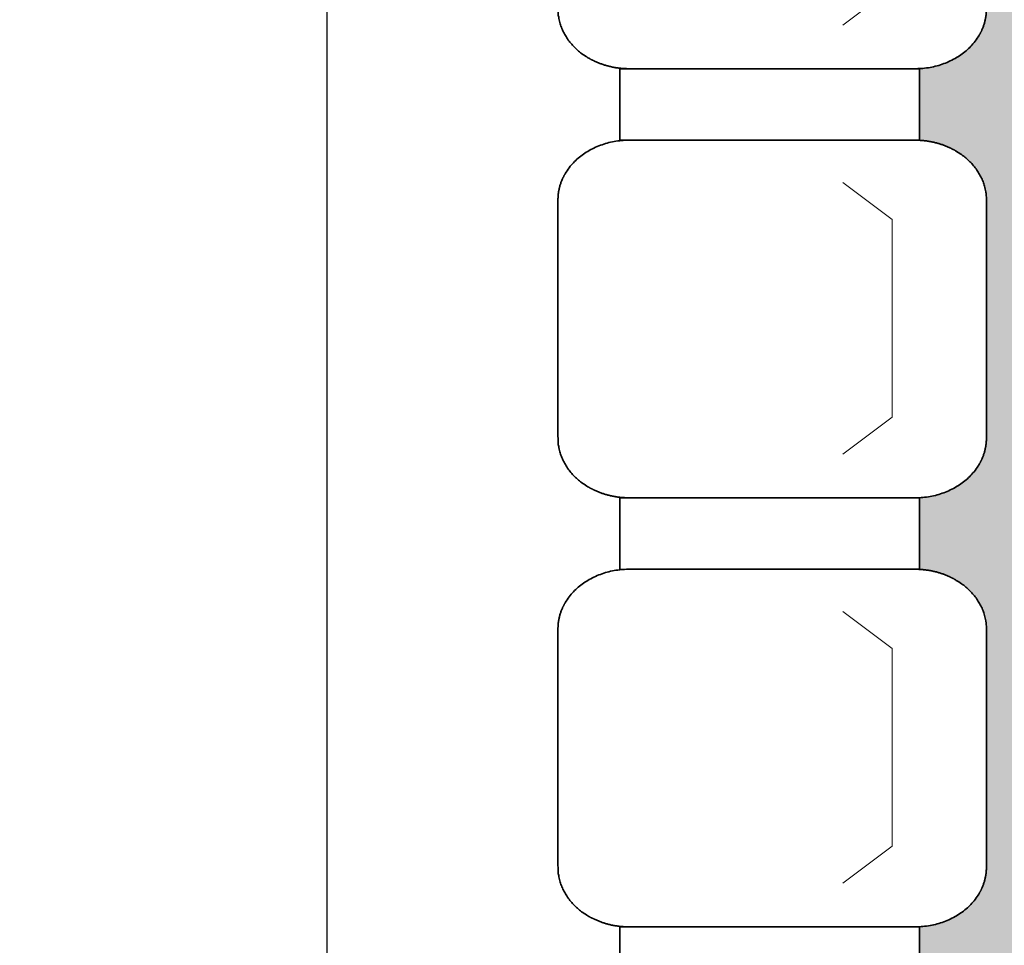
# Model space of a CAD drawing. Units: centimetres. Extents: x -1052 to 4448, y -8501 to 2583.
# Drawn here: x 975 to 1090, y -248 to -140 of the extents above; entities that cross this region are included whole.
import ezdxf

# ---------------------------------------------------------------- set-up
doc = ezdxf.new("R2010")
doc.units = ezdxf.units.CM
doc.header["$LTSCALE"] = 25.4
doc.header["$PDMODE"] = 1
doc.header["$PDSIZE"] = -2
doc.layers.get('0').update_dxf_attribs({"lineweight": 15})
for name, color, linetype, lineweight in [('6TEXTEFLUIDE', 7, 'Continuous', 15), ('Aucune', 7, 'Continuous', 5), ('BOIS', 54, 'Continuous', 15), ('Cotation', 7, 'Continuous', 5)]:
    doc.layers.add(name, color=color, linetype=linetype, lineweight=lineweight)
doc.styles.add('Arial', font='ARIAL.TTF')
doc.styles.add('Helvetica', font='txt')
doc.styles.add('Helvetica (bold)', font='txt')
doc.dimstyles.new('Arch', dxfattribs={"dimtxt": 11.387597, "dimasz": 11.224121, "dimexe": 15.875, "dimexo": 7.9375, "dimgap": 0.15875, "dimtad": 1, "dimdec": 1, "dimzin": 11, "dimtxsty": 'Helvetica (bold)', "dimblk": 'VW_SLASH', "dimcen": 0, "dimdle": 0.15875, "dimazin": 0, "dimtfac": 0.8, "dimtdec": 1, "dimtix": 1, "dimtmove": 0, "dimatfit": 0, "dimldrblk": 'VW_FILLEDARROW-1', "dimfxl": 0, "dimfrac": 2, "dimtolj": 1, "dimtzin": 11, "dimarcsym": 0})
doc.dimstyles.new('cotations 1_100', dxfattribs={"dimtxt": 11.387597, "dimasz": 2.503723, "dimexe": 5, "dimexo": 40, "dimgap": 0.01, "dimtad": 1, "dimdec": 1, "dimzin": 11, "dimtxsty": 'Helvetica (bold)', "dimblk": 'DOT', "dimcen": 0, "dimdle": 0.15, "dimazin": 0, "dimtfac": 0.8, "dimtdec": 1, "dimtix": 1, "dimtmove": 0, "dimatfit": 0, "dimldrblk": 'VW_FILLEDARROW', "dimfxl": 0, "dimfrac": 2, "dimtolj": 1, "dimtzin": 11, "dimarcsym": 0})

# ---------------------------------------------------------------- blocks, each defined once
blk = doc.blocks.new('*D220')
at = {"layer": 'Cotation', "linetype": 'Continuous', "lineweight": -2}
h = blk.add_hatch(color=0, dxfattribs=at)
edge = h.paths.add_edge_path()
edge.add_arc((1138.96, 962.02), 1.25, 0, 360, ccw=False)
h = blk.add_hatch(color=0, dxfattribs=at)
edge = h.paths.add_edge_path()
edge.add_arc((1138.96, -940), 1.25, 0, 360, ccw=False)
at = {"layer": 'Cotation', "color": 0, "linetype": 'Continuous', "lineweight": -2}
for p, q in [((1138.96, 969.52), (1138.96, 962.02)), ((1108.49, 962.02), (1143.96, 962.02)), ((1138.96, 962.02), (1138.96, -940)), ((1108.49, -940), (1143.96, -940)), ((1138.96, -940), (1138.96, -947.5))]:
    blk.add_line(p, q, dxfattribs=at)
for centre in [(1138.96, 962.02), (1138.96, -940)]:
    blk.add_circle(centre, 1.25, dxfattribs=at)
at = {"layer": 'Defpoints', "color": 0, "lineweight": 0}
for p in [(1068.49, 962.02), (1138.96, 962.02), (1068.49, -940)]:
    blk.add_point(p, dxfattribs=at)
at = {"layer": 'Cotation', "color": 0, "insert": (1123.42, -3.59), "char_height": 11.388, "attachment_point": 1, "rotation": 90, "line_spacing_factor": 0.839796, "style": 'Helvetica'}
blk.add_mtext('1902', dxfattribs=at)
blk = doc.blocks.new('_DOT')
at = {"color": 0, "linetype": 'ByBlock', "lineweight": -2}
blk.add_line((-0.5, 0), (-1, 0), dxfattribs=at)
at = {"color": 0, "linetype": 'ByBlock', "lineweight": -2, "const_width": 0.5}
blk.add_lwpolyline([(-0.25, 0, 1), (0.25, 0, 1)], format="xyb", close=True, dxfattribs=at)
blk = doc.blocks.new('VW_FILLEDARROW')
at = {"color": 0, "lineweight": -2}
blk.add_solid([(0, 0), (-3.992, -1.07), (-3.992, 1.07)], dxfattribs=at)
blk = doc.blocks.new('*D490')
at = {"layer": 'Cotation', "color": 0, "linetype": 'Continuous', "lineweight": -2}
for p, q in [((1010.95, 355.95), (1010.95, 363.89)), ((1037.33, 355.95), (995.07, 355.95)), ((1010.95, -354.05), (1010.95, 355.95)), ((1037.33, -354.05), (995.07, -354.05)), ((1010.95, -361.98), (1010.95, -354.05))]:
    blk.add_line(p, q, dxfattribs=at)
at = {"layer": 'Cotation', "color": 0, "linetype": 'Continuous', "lineweight": 20}
for p, q in [((1016.56, 350.34), (1005.33, 361.57)), ((1005.33, -348.43), (1016.56, -359.66))]:
    blk.add_line(p, q, dxfattribs=at)
at = {"layer": 'Defpoints', "color": 0, "lineweight": 0}
for p in [(1045.27, 355.95), (1010.95, -354.05), (1045.27, -354.05)]:
    blk.add_point(p, dxfattribs=at)
at = {"color": 0, "linetype": 'Continuous', "lineweight": -2}
blk.add_wipeout([(1003.01, -16.61), (1003.01, 18.52), (978.67, 18.52), (978.67, -16.61)], dxfattribs=at).dxf.layer = 'Cotation'
at = {"layer": 'Cotation', "color": 0, "insert": (982.78, -16.61), "char_height": 15.152, "attachment_point": 1, "rotation": 90, "line_spacing_factor": 0.967741, "style": 'Arial'}
blk.add_mtext('710', dxfattribs=at)
blk = doc.blocks.new('VW_FILLEDARROW-1')
at = {"color": 0, "lineweight": -2}
blk.add_solid([(0, 0), (-1.411, -0.378), (-1.411, 0.378)], dxfattribs=at)
blk = doc.blocks.new('VW_SLASH')
at = {"color": 0, "linetype": 'ByBlock', "lineweight": 20}
blk.add_line((-0.499, -0.499), (0.499, 0.499), dxfattribs=at)
at = {"color": 0, "linetype": 'ByBlock', "lineweight": -2}
blk.add_line((0, 0), (-1, 0), dxfattribs=at)
blk = doc.blocks.new('*D491')
at = {"layer": 'Cotation', "color": 0, "linetype": 'Continuous', "lineweight": -2}
for p, q in [((964.18, 699.89), (964.18, 707.83)), ((1001.32, 699.89), (948.3, 699.89)), ((964.18, -700.11), (964.18, 699.89)), ((1001.26, -700.11), (948.3, -700.11)), ((964.18, -708.05), (964.18, -700.11))]:
    blk.add_line(p, q, dxfattribs=at)
at = {"layer": 'Cotation', "color": 0, "linetype": 'Continuous', "lineweight": 20}
for p, q in [((969.79, 694.27), (958.57, 705.5)), ((958.57, -694.5), (969.79, -705.73))]:
    blk.add_line(p, q, dxfattribs=at)
at = {"layer": 'Defpoints', "color": 0, "lineweight": 0}
for p in [(1009.26, 699.89), (964.18, -700.11), (1009.2, -700.11)]:
    blk.add_point(p, dxfattribs=at)
at = {"color": 0, "linetype": 'Continuous', "lineweight": -2}
blk.add_wipeout([(956.24, -23.61), (956.24, 23.38), (931.9, 23.38), (931.9, -23.61)], dxfattribs=at).dxf.layer = 'Cotation'
at = {"layer": 'Cotation', "color": 0, "insert": (936.01, -23.61), "char_height": 15.152, "attachment_point": 1, "rotation": 90, "line_spacing_factor": 0.967741, "style": 'Arial'}
blk.add_mtext('1400', dxfattribs=at)
blk = doc.blocks.new('*U510')
at = {"layer": '6TEXTEFLUIDE', "color": 7, "linetype": 'Continuous', "lineweight": 15}
for p, q in [((-1273.89, 3841.7), (-1279.65, 3846.02)), ((-1273.89, 3818.62), (-1273.89, 3841.7)), ((-1273.89, 3818.62), (-1279.65, 3814.3))]:
    blk.add_line(p, q, dxfattribs=at)
blk = doc.blocks.new('*U511')
at = {"color": 7, "linetype": 'Continuous', "lineweight": 35}
blk.add_wipeout([(-1305.69, 3859.28), (-1270.69, 3859.28), (-1270.69, 3850.94), (-1305.69, 3850.94)], dxfattribs=at).dxf.layer = '6TEXTEFLUIDE'
at = {"layer": '6TEXTEFLUIDE', "color": 7, "linetype": 'Continuous', "lineweight": 35}
blk.add_lwpolyline([(-1305.69, 3859.28), (-1270.69, 3859.28), (-1270.69, 3850.94), (-1305.69, 3850.94)], close=True, dxfattribs=at)
at = {"color": 7, "linetype": 'Continuous', "lineweight": 35}
blk.add_wipeout([(-1271.23, 3850.94), (-1270.82, 3850.93), (-1270.41, 3850.91), (-1270.01, 3850.86), (-1269.6, 3850.81), (-1269.2, 3850.73), (-1268.81, 3850.64), (-1268.42, 3850.53), (-1268.04, 3850.41), (-1267.67, 3850.27), (-1267.3, 3850.12), (-1266.94, 3849.95), (-1266.6, 3849.77), (-1266.26, 3849.57), (-1265.94, 3849.36), (-1265.63, 3849.14), (-1265.34, 3848.9), (-1265.05, 3848.66), (-1264.79, 3848.4), (-1264.53, 3848.13), (-1264.3, 3847.85), (-1264.08, 3847.56), (-1263.88, 3847.26), (-1263.69, 3846.96), (-1263.53, 3846.65), (-1263.38, 3846.33), (-1263.25, 3846), (-1263.14, 3845.68), (-1263.05, 3845.34), (-1262.99, 3845.01), (-1262.93, 3844.67), (-1262.9, 3844.33), (-1262.89, 3843.99), (-1262.89, 3816.17), (-1262.89, 3816.17), (-1262.9, 3815.82), (-1262.93, 3815.48), (-1262.99, 3815.15), (-1263.05, 3814.81), (-1263.14, 3814.48), (-1263.25, 3814.15), (-1263.38, 3813.82), (-1263.53, 3813.5), (-1263.69, 3813.19), (-1263.88, 3812.89), (-1264.08, 3812.59), (-1264.3, 3812.3), (-1264.53, 3812.02), (-1264.79, 3811.75), (-1265.05, 3811.5), (-1265.34, 3811.25), (-1265.63, 3811.01), (-1265.94, 3810.79), (-1266.26, 3810.58), (-1266.6, 3810.38), (-1266.94, 3810.2), (-1267.3, 3810.03), (-1267.67, 3809.88), (-1268.04, 3809.74), (-1268.42, 3809.62), (-1268.81, 3809.51), (-1269.2, 3809.42), (-1269.6, 3809.34), (-1270.01, 3809.29), (-1270.41, 3809.24), (-1270.82, 3809.22), (-1271.23, 3809.21), (-1304.56, 3809.21), (-1304.56, 3809.21), (-1304.97, 3809.22), (-1305.38, 3809.24), (-1305.78, 3809.29), (-1306.19, 3809.34), (-1306.59, 3809.42), (-1306.98, 3809.51), (-1307.37, 3809.62), (-1307.75, 3809.74), (-1308.12, 3809.88), (-1308.49, 3810.03), (-1308.85, 3810.2), (-1309.19, 3810.38), (-1309.53, 3810.58), (-1309.85, 3810.79), (-1310.16, 3811.01), (-1310.45, 3811.25), (-1310.74, 3811.5), (-1311, 3811.75), (-1311.25, 3812.02), (-1311.49, 3812.3), (-1311.71, 3812.59), (-1311.91, 3812.89), (-1312.09, 3813.19), (-1312.26, 3813.5), (-1312.41, 3813.82), (-1312.54, 3814.15), (-1312.65, 3814.48), (-1312.73, 3814.81), (-1312.8, 3815.15), (-1312.85, 3815.48), (-1312.88, 3815.82), (-1312.89, 3816.17), (-1312.89, 3843.99), (-1312.88, 3844.33), (-1312.85, 3844.67), (-1312.8, 3845.01), (-1312.73, 3845.34), (-1312.65, 3845.68), (-1312.54, 3846), (-1312.41, 3846.33), (-1312.26, 3846.65), (-1312.09, 3846.96), (-1311.91, 3847.26), (-1311.71, 3847.56), (-1311.49, 3847.85), (-1311.25, 3848.13), (-1311, 3848.4), (-1310.74, 3848.66), (-1310.45, 3848.9), (-1310.16, 3849.14), (-1309.85, 3849.36), (-1309.53, 3849.57), (-1309.19, 3849.77), (-1308.85, 3849.95), (-1308.49, 3850.12), (-1308.12, 3850.27), (-1307.75, 3850.41), (-1307.37, 3850.53), (-1306.98, 3850.64), (-1306.59, 3850.73), (-1306.19, 3850.81), (-1305.78, 3850.86), (-1305.38, 3850.91), (-1304.97, 3850.93), (-1304.56, 3850.94)], dxfattribs=at).dxf.layer = '6TEXTEFLUIDE'
at = {"layer": '6TEXTEFLUIDE', "color": 7, "linetype": 'Continuous', "lineweight": 20}
blk.add_line((-1262.89, 3830.16), (-1262.89, 3816.81), dxfattribs=at)
at = {"layer": '6TEXTEFLUIDE', "color": 7, "linetype": 'Continuous', "lineweight": 35}
blk.add_open_spline([(-1271.23, 3850.94), (-1269, 3850.94), (-1265.13, 3849.08), (-1262.89, 3845.85), (-1262.89, 3843.99), (-1262.89, 3830.08), (-1262.89, 3816.17), (-1262.89, 3814.3), (-1265.13, 3811.07), (-1269, 3809.21), (-1271.23, 3809.21), (-1287.89, 3809.21), (-1304.56, 3809.21), (-1306.79, 3809.21), (-1310.66, 3811.07), (-1312.89, 3814.3), (-1312.89, 3816.17), (-1312.89, 3830.08), (-1312.89, 3843.99), (-1312.89, 3845.85), (-1310.66, 3849.08), (-1306.79, 3850.94), (-1304.56, 3850.94), (-1287.89, 3850.94), (-1271.23, 3850.94)], degree=2, knots=[0, 0, 0, 1, 2, 3, 3, 4, 4, 5, 6, 7, 7, 8, 8, 9, 10, 11, 11, 12, 12, 13, 14, 15, 15, 16, 16, 16], dxfattribs=at)
at = {"layer": '6TEXTEFLUIDE', "color": 7}
blk.add_blockref('*U510', (0, 0), dxfattribs=at)
blk = doc.blocks.new('*U512')
at = {"layer": '6TEXTEFLUIDE', "color": 7, "linetype": 'Continuous', "lineweight": 15}
for p, q in [((-1273.89, 3791.63), (-1279.65, 3795.94)), ((-1273.89, 3768.55), (-1273.89, 3791.63)), ((-1273.89, 3768.55), (-1279.65, 3764.23))]:
    blk.add_line(p, q, dxfattribs=at)
blk = doc.blocks.new('*U513')
at = {"color": 7, "linetype": 'Continuous', "lineweight": 35}
blk.add_wipeout([(-1305.69, 3809.21), (-1270.69, 3809.21), (-1270.69, 3800.87), (-1305.69, 3800.87)], dxfattribs=at).dxf.layer = '6TEXTEFLUIDE'
at = {"layer": '6TEXTEFLUIDE', "color": 7, "linetype": 'Continuous', "lineweight": 35}
blk.add_lwpolyline([(-1305.69, 3809.21), (-1270.69, 3809.21), (-1270.69, 3800.87), (-1305.69, 3800.87)], close=True, dxfattribs=at)
at = {"color": 7, "linetype": 'Continuous', "lineweight": 35}
blk.add_wipeout([(-1271.23, 3800.87), (-1270.82, 3800.86), (-1270.41, 3800.83), (-1270.01, 3800.79), (-1269.6, 3800.73), (-1269.2, 3800.66), (-1268.81, 3800.57), (-1268.42, 3800.46), (-1268.04, 3800.34), (-1267.67, 3800.2), (-1267.3, 3800.05), (-1266.94, 3799.88), (-1266.6, 3799.7), (-1266.26, 3799.5), (-1265.94, 3799.29), (-1265.63, 3799.07), (-1265.34, 3798.83), (-1265.05, 3798.58), (-1264.79, 3798.33), (-1264.53, 3798.06), (-1264.3, 3797.78), (-1264.08, 3797.49), (-1263.88, 3797.19), (-1263.69, 3796.89), (-1263.53, 3796.57), (-1263.38, 3796.26), (-1263.25, 3795.93), (-1263.14, 3795.6), (-1263.05, 3795.27), (-1262.99, 3794.93), (-1262.93, 3794.6), (-1262.9, 3794.25), (-1262.89, 3793.91), (-1262.89, 3766.09), (-1262.9, 3765.75), (-1262.93, 3765.41), (-1262.99, 3765.07), (-1263.05, 3764.74), (-1263.14, 3764.4), (-1263.25, 3764.08), (-1263.38, 3763.75), (-1263.53, 3763.43), (-1263.69, 3763.12), (-1263.88, 3762.82), (-1264.08, 3762.52), (-1264.3, 3762.23), (-1264.53, 3761.95), (-1264.79, 3761.68), (-1265.05, 3761.42), (-1265.34, 3761.18), (-1265.63, 3760.94), (-1265.94, 3760.72), (-1266.26, 3760.51), (-1266.6, 3760.31), (-1266.94, 3760.13), (-1267.3, 3759.96), (-1267.67, 3759.81), (-1268.04, 3759.67), (-1268.42, 3759.55), (-1268.81, 3759.44), (-1269.2, 3759.35), (-1269.6, 3759.27), (-1270.01, 3759.21), (-1270.41, 3759.17), (-1270.82, 3759.15), (-1271.23, 3759.14), (-1304.56, 3759.14), (-1304.56, 3759.14), (-1304.97, 3759.15), (-1305.38, 3759.17), (-1305.78, 3759.21), (-1306.19, 3759.27), (-1306.59, 3759.35), (-1306.98, 3759.44), (-1307.37, 3759.55), (-1307.75, 3759.67), (-1308.12, 3759.81), (-1308.49, 3759.96), (-1308.85, 3760.13), (-1309.19, 3760.31), (-1309.53, 3760.51), (-1309.85, 3760.72), (-1310.16, 3760.94), (-1310.45, 3761.18), (-1310.74, 3761.42), (-1311, 3761.68), (-1311.25, 3761.95), (-1311.49, 3762.23), (-1311.71, 3762.52), (-1311.91, 3762.82), (-1312.09, 3763.12), (-1312.26, 3763.43), (-1312.41, 3763.75), (-1312.54, 3764.08), (-1312.65, 3764.4), (-1312.73, 3764.74), (-1312.8, 3765.07), (-1312.85, 3765.41), (-1312.88, 3765.75), (-1312.89, 3766.09), (-1312.89, 3793.91), (-1312.88, 3794.25), (-1312.85, 3794.6), (-1312.8, 3794.93), (-1312.73, 3795.27), (-1312.65, 3795.6), (-1312.54, 3795.93), (-1312.41, 3796.26), (-1312.26, 3796.57), (-1312.09, 3796.89), (-1311.91, 3797.19), (-1311.71, 3797.49), (-1311.49, 3797.78), (-1311.25, 3798.06), (-1311, 3798.33), (-1310.74, 3798.58), (-1310.45, 3798.83), (-1310.16, 3799.07), (-1309.85, 3799.29), (-1309.53, 3799.5), (-1309.19, 3799.7), (-1308.85, 3799.88), (-1308.49, 3800.05), (-1308.12, 3800.2), (-1307.75, 3800.34), (-1307.37, 3800.46), (-1306.98, 3800.57), (-1306.59, 3800.66), (-1306.19, 3800.73), (-1305.78, 3800.79), (-1305.38, 3800.83), (-1304.97, 3800.86), (-1304.56, 3800.87)], dxfattribs=at).dxf.layer = '6TEXTEFLUIDE'
at = {"layer": '6TEXTEFLUIDE', "color": 7, "linetype": 'Continuous', "lineweight": 20}
blk.add_line((-1262.89, 3780.09), (-1262.89, 3766.73), dxfattribs=at)
at = {"layer": '6TEXTEFLUIDE', "color": 7, "linetype": 'Continuous', "lineweight": 35}
blk.add_open_spline([(-1271.23, 3800.87), (-1269, 3800.87), (-1265.13, 3799), (-1262.89, 3795.78), (-1262.89, 3793.91), (-1262.89, 3780), (-1262.89, 3766.09), (-1262.89, 3764.23), (-1265.13, 3761), (-1269, 3759.14), (-1271.23, 3759.14), (-1287.89, 3759.14), (-1304.56, 3759.14), (-1306.79, 3759.14), (-1310.66, 3761), (-1312.89, 3764.23), (-1312.89, 3766.09), (-1312.89, 3780), (-1312.89, 3793.91), (-1312.89, 3795.78), (-1310.66, 3799), (-1306.79, 3800.87), (-1304.56, 3800.87), (-1287.89, 3800.87), (-1271.23, 3800.87)], degree=2, knots=[0, 0, 0, 1, 2, 3, 3, 4, 4, 5, 6, 7, 7, 8, 8, 9, 10, 11, 11, 12, 12, 13, 14, 15, 15, 16, 16, 16], dxfattribs=at)
at = {"layer": '6TEXTEFLUIDE', "color": 7}
blk.add_blockref('*U512', (0, 0), dxfattribs=at)
blk = doc.blocks.new('*U514')
at = {"layer": '6TEXTEFLUIDE', "color": 7, "linetype": 'Continuous', "lineweight": 15}
for p, q in [((-1273.89, 3741.55), (-1279.65, 3745.87)), ((-1273.89, 3718.48), (-1273.89, 3741.55)), ((-1273.89, 3718.48), (-1279.65, 3714.16))]:
    blk.add_line(p, q, dxfattribs=at)
blk = doc.blocks.new('*U515')
at = {"color": 7, "linetype": 'Continuous', "lineweight": 35}
blk.add_wipeout([(-1305.69, 3759.14), (-1270.69, 3759.14), (-1270.69, 3750.79), (-1305.69, 3750.79)], dxfattribs=at).dxf.layer = '6TEXTEFLUIDE'
at = {"layer": '6TEXTEFLUIDE', "color": 7, "linetype": 'Continuous', "lineweight": 35}
blk.add_lwpolyline([(-1305.69, 3759.14), (-1270.69, 3759.14), (-1270.69, 3750.79), (-1305.69, 3750.79)], close=True, dxfattribs=at)
at = {"color": 7, "linetype": 'Continuous', "lineweight": 35}
blk.add_wipeout([(-1271.23, 3750.8), (-1270.82, 3750.79), (-1270.41, 3750.76), (-1270.01, 3750.72), (-1269.6, 3750.66), (-1269.2, 3750.59), (-1268.81, 3750.5), (-1268.42, 3750.39), (-1268.04, 3750.27), (-1267.67, 3750.13), (-1267.3, 3749.98), (-1266.94, 3749.81), (-1266.6, 3749.62), (-1266.26, 3749.43), (-1265.94, 3749.22), (-1265.63, 3748.99), (-1265.34, 3748.76), (-1265.05, 3748.51), (-1264.79, 3748.25), (-1264.53, 3747.98), (-1264.3, 3747.71), (-1264.08, 3747.42), (-1263.88, 3747.12), (-1263.69, 3746.82), (-1263.53, 3746.5), (-1263.38, 3746.18), (-1263.25, 3745.86), (-1263.14, 3745.53), (-1263.05, 3745.2), (-1262.99, 3744.86), (-1262.93, 3744.52), (-1262.9, 3744.18), (-1262.89, 3743.84), (-1262.89, 3716.02), (-1262.9, 3715.68), (-1262.93, 3715.34), (-1262.99, 3715), (-1263.05, 3714.67), (-1263.14, 3714.33), (-1263.25, 3714), (-1263.38, 3713.68), (-1263.53, 3713.36), (-1263.69, 3713.05), (-1263.88, 3712.74), (-1264.08, 3712.45), (-1264.3, 3712.16), (-1264.53, 3711.88), (-1264.79, 3711.61), (-1265.05, 3711.35), (-1265.34, 3711.1), (-1265.63, 3710.87), (-1265.94, 3710.65), (-1266.26, 3710.44), (-1266.6, 3710.24), (-1266.94, 3710.06), (-1267.3, 3709.89), (-1267.67, 3709.73), (-1268.04, 3709.6), (-1268.42, 3709.47), (-1268.81, 3709.37), (-1269.2, 3709.28), (-1269.6, 3709.2), (-1270.01, 3709.14), (-1270.41, 3709.1), (-1270.82, 3709.08), (-1271.23, 3709.07), (-1304.56, 3709.07), (-1304.56, 3709.07), (-1304.97, 3709.08), (-1305.38, 3709.1), (-1305.78, 3709.14), (-1306.19, 3709.2), (-1306.59, 3709.28), (-1306.98, 3709.37), (-1307.37, 3709.47), (-1307.75, 3709.6), (-1308.12, 3709.73), (-1308.49, 3709.89), (-1308.85, 3710.06), (-1309.19, 3710.24), (-1309.53, 3710.44), (-1309.85, 3710.65), (-1310.16, 3710.87), (-1310.45, 3711.1), (-1310.74, 3711.35), (-1311, 3711.61), (-1311.25, 3711.88), (-1311.49, 3712.16), (-1311.71, 3712.45), (-1311.91, 3712.74), (-1312.09, 3713.05), (-1312.26, 3713.36), (-1312.41, 3713.68), (-1312.54, 3714), (-1312.65, 3714.33), (-1312.73, 3714.67), (-1312.8, 3715), (-1312.85, 3715.34), (-1312.88, 3715.68), (-1312.89, 3716.02), (-1312.89, 3743.84), (-1312.89, 3743.84), (-1312.88, 3744.18), (-1312.85, 3744.52), (-1312.8, 3744.86), (-1312.73, 3745.2), (-1312.65, 3745.53), (-1312.54, 3745.86), (-1312.41, 3746.18), (-1312.26, 3746.5), (-1312.09, 3746.82), (-1311.91, 3747.12), (-1311.71, 3747.42), (-1311.49, 3747.71), (-1311.25, 3747.98), (-1311, 3748.25), (-1310.74, 3748.51), (-1310.45, 3748.76), (-1310.16, 3748.99), (-1309.85, 3749.22), (-1309.53, 3749.43), (-1309.19, 3749.62), (-1308.85, 3749.81), (-1308.49, 3749.98), (-1308.12, 3750.13), (-1307.75, 3750.27), (-1307.37, 3750.39), (-1306.98, 3750.5), (-1306.59, 3750.59), (-1306.19, 3750.66), (-1305.78, 3750.72), (-1305.38, 3750.76), (-1304.97, 3750.79), (-1304.56, 3750.8)], dxfattribs=at).dxf.layer = '6TEXTEFLUIDE'
at = {"layer": '6TEXTEFLUIDE', "color": 7, "linetype": 'Continuous', "lineweight": 20}
blk.add_line((-1262.89, 3730.02), (-1262.89, 3716.66), dxfattribs=at)
at = {"layer": '6TEXTEFLUIDE', "color": 7, "linetype": 'Continuous', "lineweight": 35}
blk.add_open_spline([(-1271.23, 3750.8), (-1269, 3750.8), (-1265.13, 3748.93), (-1262.89, 3745.71), (-1262.89, 3743.84), (-1262.89, 3729.93), (-1262.89, 3716.02), (-1262.89, 3714.16), (-1265.13, 3710.93), (-1269, 3709.07), (-1271.23, 3709.07), (-1287.89, 3709.07), (-1304.56, 3709.07), (-1306.79, 3709.07), (-1310.66, 3710.93), (-1312.89, 3714.16), (-1312.89, 3716.02), (-1312.89, 3729.93), (-1312.89, 3743.84), (-1312.89, 3745.71), (-1310.66, 3748.93), (-1306.79, 3750.8), (-1304.56, 3750.8), (-1287.89, 3750.8), (-1271.23, 3750.8)], degree=2, knots=[0, 0, 0, 1, 2, 3, 3, 4, 4, 5, 6, 7, 7, 8, 8, 9, 10, 11, 11, 12, 12, 13, 14, 15, 15, 16, 16, 16], dxfattribs=at)
at = {"layer": '6TEXTEFLUIDE', "color": 7}
blk.add_blockref('*U514', (0, 0), dxfattribs=at)
blk = doc.blocks.new('*U516')
at = {"layer": '6TEXTEFLUIDE', "color": 7, "linetype": 'Continuous', "lineweight": 15}
for p, q in [((-1273.89, 3691.48), (-1279.65, 3695.8)), ((-1273.89, 3668.41), (-1273.89, 3691.48)), ((-1273.89, 3668.41), (-1279.65, 3664.09))]:
    blk.add_line(p, q, dxfattribs=at)
blk = doc.blocks.new('*U517')
at = {"color": 7, "linetype": 'Continuous', "lineweight": 35}
blk.add_wipeout([(-1305.69, 3709.07), (-1270.69, 3709.07), (-1270.69, 3700.72), (-1305.69, 3700.72)], dxfattribs=at).dxf.layer = '6TEXTEFLUIDE'
at = {"layer": '6TEXTEFLUIDE', "color": 7, "linetype": 'Continuous', "lineweight": 35}
blk.add_lwpolyline([(-1305.69, 3709.07), (-1270.69, 3709.07), (-1270.69, 3700.72), (-1305.69, 3700.72)], close=True, dxfattribs=at)
at = {"color": 7, "linetype": 'Continuous', "lineweight": 35}
blk.add_wipeout([(-1271.23, 3700.72), (-1270.82, 3700.72), (-1270.41, 3700.69), (-1270.01, 3700.65), (-1269.6, 3700.59), (-1269.2, 3700.52), (-1268.81, 3700.42), (-1268.42, 3700.32), (-1268.04, 3700.2), (-1267.67, 3700.06), (-1267.3, 3699.9), (-1266.94, 3699.73), (-1266.6, 3699.55), (-1266.26, 3699.36), (-1265.94, 3699.15), (-1265.63, 3698.92), (-1265.34, 3698.69), (-1265.05, 3698.44), (-1264.79, 3698.18), (-1264.53, 3697.91), (-1264.3, 3697.63), (-1264.08, 3697.35), (-1263.88, 3697.05), (-1263.69, 3696.74), (-1263.53, 3696.43), (-1263.38, 3696.11), (-1263.25, 3695.79), (-1263.14, 3695.46), (-1263.05, 3695.13), (-1262.99, 3694.79), (-1262.93, 3694.45), (-1262.9, 3694.11), (-1262.89, 3693.77), (-1262.89, 3665.95), (-1262.89, 3665.95), (-1262.9, 3665.61), (-1262.93, 3665.27), (-1262.99, 3664.93), (-1263.05, 3664.59), (-1263.14, 3664.26), (-1263.25, 3663.93), (-1263.38, 3663.61), (-1263.53, 3663.29), (-1263.69, 3662.98), (-1263.88, 3662.67), (-1264.08, 3662.37), (-1264.3, 3662.09), (-1264.53, 3661.81), (-1264.79, 3661.54), (-1265.05, 3661.28), (-1265.34, 3661.03), (-1265.63, 3660.8), (-1265.94, 3660.57), (-1266.26, 3660.36), (-1266.6, 3660.17), (-1266.94, 3659.98), (-1267.3, 3659.82), (-1267.67, 3659.66), (-1268.04, 3659.52), (-1268.42, 3659.4), (-1268.81, 3659.29), (-1269.2, 3659.2), (-1269.6, 3659.13), (-1270.01, 3659.07), (-1270.41, 3659.03), (-1270.82, 3659), (-1271.23, 3659), (-1304.56, 3659), (-1304.56, 3659), (-1304.97, 3659), (-1305.38, 3659.03), (-1305.78, 3659.07), (-1306.19, 3659.13), (-1306.59, 3659.2), (-1306.98, 3659.29), (-1307.37, 3659.4), (-1307.75, 3659.52), (-1308.12, 3659.66), (-1308.49, 3659.82), (-1308.85, 3659.98), (-1309.19, 3660.17), (-1309.53, 3660.36), (-1309.85, 3660.57), (-1310.16, 3660.8), (-1310.45, 3661.03), (-1310.74, 3661.28), (-1311, 3661.54), (-1311.25, 3661.81), (-1311.49, 3662.09), (-1311.71, 3662.37), (-1311.91, 3662.67), (-1312.09, 3662.98), (-1312.26, 3663.29), (-1312.41, 3663.61), (-1312.54, 3663.93), (-1312.65, 3664.26), (-1312.73, 3664.59), (-1312.8, 3664.93), (-1312.85, 3665.27), (-1312.88, 3665.61), (-1312.89, 3665.95), (-1312.89, 3693.77), (-1312.89, 3693.77), (-1312.88, 3694.11), (-1312.85, 3694.45), (-1312.8, 3694.79), (-1312.73, 3695.13), (-1312.65, 3695.46), (-1312.54, 3695.79), (-1312.41, 3696.11), (-1312.26, 3696.43), (-1312.09, 3696.74), (-1311.91, 3697.05), (-1311.71, 3697.35), (-1311.49, 3697.63), (-1311.25, 3697.91), (-1311, 3698.18), (-1310.74, 3698.44), (-1310.45, 3698.69), (-1310.16, 3698.92), (-1309.85, 3699.15), (-1309.53, 3699.36), (-1309.19, 3699.55), (-1308.85, 3699.73), (-1308.49, 3699.9), (-1308.12, 3700.06), (-1307.75, 3700.2), (-1307.37, 3700.32), (-1306.98, 3700.42), (-1306.59, 3700.52), (-1306.19, 3700.59), (-1305.78, 3700.65), (-1305.38, 3700.69), (-1304.97, 3700.72), (-1304.56, 3700.72)], dxfattribs=at).dxf.layer = '6TEXTEFLUIDE'
at = {"layer": '6TEXTEFLUIDE', "color": 7, "linetype": 'Continuous', "lineweight": 20}
blk.add_line((-1262.89, 3679.94), (-1262.89, 3666.59), dxfattribs=at)
at = {"layer": '6TEXTEFLUIDE', "color": 7, "linetype": 'Continuous', "lineweight": 35}
blk.add_open_spline([(-1271.23, 3700.72), (-1269, 3700.72), (-1265.13, 3698.86), (-1262.89, 3695.63), (-1262.89, 3693.77), (-1262.89, 3679.86), (-1262.89, 3665.95), (-1262.89, 3664.09), (-1265.13, 3660.86), (-1269, 3659), (-1271.23, 3659), (-1287.89, 3659), (-1304.56, 3659), (-1306.79, 3659), (-1310.66, 3660.86), (-1312.89, 3664.09), (-1312.89, 3665.95), (-1312.89, 3679.86), (-1312.89, 3693.77), (-1312.89, 3695.63), (-1310.66, 3698.86), (-1306.79, 3700.72), (-1304.56, 3700.72), (-1287.89, 3700.72), (-1271.23, 3700.72)], degree=2, knots=[0, 0, 0, 1, 2, 3, 3, 4, 4, 5, 6, 7, 7, 8, 8, 9, 10, 11, 11, 12, 12, 13, 14, 15, 15, 16, 16, 16], dxfattribs=at)
at = {"layer": '6TEXTEFLUIDE', "color": 7}
blk.add_blockref('*U516', (0, 0), dxfattribs=at)
blk = doc.blocks.new('*U520')
at = {"layer": '6TEXTEFLUIDE', "color": 7}
blk.add_blockref('*U511', (0, 0), dxfattribs=at)
blk.add_blockref('*U513', (0, 0), dxfattribs=at)
blk.add_blockref('*U515', (0, 0), dxfattribs=at)
blk.add_blockref('*U517', (0, 0), dxfattribs=at)

msp = doc.modelspace()

# ---------------------------------------------------------------- hatches: boundary and pattern name
at = {"layer": 'BOIS', "linetype": 'Continuous', "lineweight": 0}
msp.add_hatch(color=253, dxfattribs=at).paths.add_polyline_path([(1076.57, 0), (2268.071, 0), (2268.071, -698.991), (1076.57, -698.991)])

# ---------------------------------------------------------------- linework, layer by layer
at = {"layer": 'Aucune', "color": 7, "linetype": 'Continuous', "lineweight": 5}
msp.add_line((1076.57, 0), (1076.57, -688.991), dxfattribs=at)
at = {"layer": 'BOIS', "color": 7, "linetype": 'Continuous', "lineweight": 35}
msp.add_lwpolyline([(1076.57, 0), (2268.071, 0), (2268.071, -698.991), (1076.57, -698.991)], close=True, dxfattribs=at)

# ---------------------------------------------------------------- dimensions: what is measured, and where the dimension line sits
at = {"layer": 'Cotation', "color": 7, "linetype": 'Continuous', "lineweight": 5}
dim = msp.add_linear_dim(base=(1138.96, 962.016), p1=(1068.495, -940), p2=(1068.495, 962.016), angle=90, dimstyle='cotations 1_100', override={"dimgap": 0.5, "dimpost": '<>', "dimtxsty": 'Helvetica', "dimtmove": 2}, dxfattribs=at)
dim.commit()
dim.dimension.update_dxf_attribs({"geometry": '*D220', "text_midpoint": (1139.46, 14.026), "dimtype": 160})
at = {"layer": 'Cotation', "color": 7, "linetype": 'Continuous', "lineweight": 15}
dim = msp.add_linear_dim(base=(1010.946, -354.046), p1=(1045.271, 355.954), p2=(1045.271, -354.046), angle=90, dimstyle='Arch', override={"dimtxt": 15.152455, "dimgap": 7.9375, "dimpost": '<>', "dimtxsty": 'Arial', "dimtmove": 2}, dxfattribs=at)
dim.commit()
dim.dimension.update_dxf_attribs({"geometry": '*D490', "text_midpoint": (1010.946, 0.954)})

# ---------------------------------------------------------------- next in the draw order: block references
at = {"layer": 'Aucune', "color": 7}
msp.add_blockref('*U520', (2350.762, -3954.681), dxfattribs=at)

# ---------------------------------------------------------------- next in the draw order: dimensions: what is measured, and where the dimension line sits
at = {"layer": 'Cotation', "color": 7, "linetype": 'Continuous', "lineweight": 15}
dim = msp.add_linear_dim(base=(964.178, -700.112), p1=(1009.259, 699.888), p2=(1009.196, -700.112), angle=90, dimstyle='Arch', override={"dimtxt": 15.152455, "dimgap": 7.9375, "dimpost": '<>', "dimtxsty": 'Arial', "dimtmove": 2}, dxfattribs=at)
dim.commit()
dim.dimension.update_dxf_attribs({"geometry": '*D491', "text_midpoint": (956.241, -0.112), "dimtype": 160})

doc.saveas('drawing.dxf')
